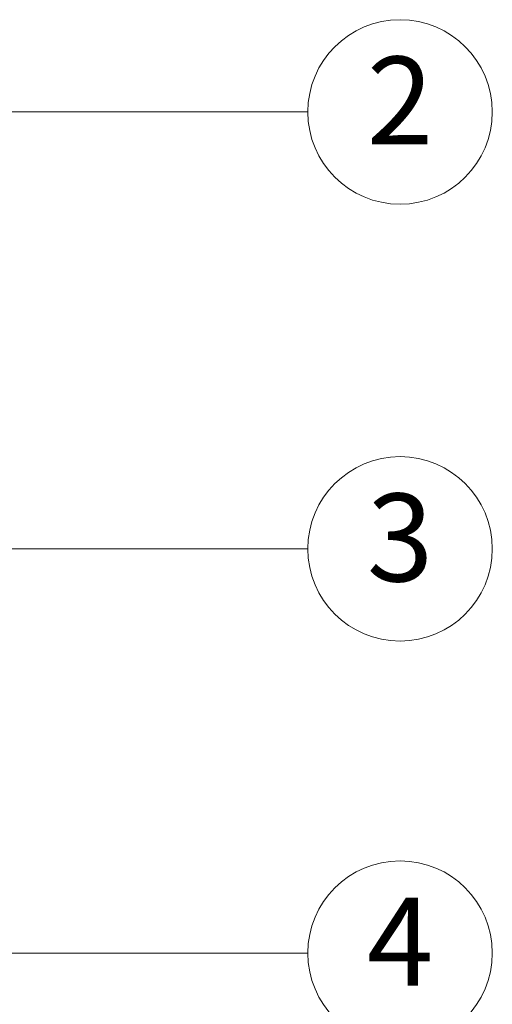
# Model space of a CAD drawing. Units: millimetres. Extents: x 4171 to 5428, y 1198 to 2071.
# Drawn here: x 5215 to 5258, y 1904 to 1993 of the extents above; entities that cross this region are included whole.
import ezdxf
from ezdxf.enums import TextEntityAlignment as Align

# ---------------------------------------------------------------- set-up
doc = ezdxf.new("R2010")
doc.units = ezdxf.units.MM
doc.layers.add('from', color=7, linetype='Continuous', lineweight=13)
doc.styles.add('ROMAND', font='romand.shx', dxfattribs={"width": 0.75, "bigfont": 'gbcbig.shx'})
doc.styles.add('TXT', font='txt.shx', dxfattribs={"bigfont": 'gbcbig.shx'})
doc.dimstyles.new('YanXiu', dxfattribs={"dimtxt": 2.5, "dimasz": 2.2, "dimexe": 1, "dimexo": 0, "dimgap": 0.66, "dimtad": 0, "dimzin": 9, "dimdsep": 46, "dimtxsty": 'ROMAND', "dimblk": 'CLOSEDBLANK', "dimcen": 0, "dimclrd": 30, "dimclre": 30, "dimclrt": 7, "dimazin": 2, "dimtfac": 1, "dimtofl": 0, "dimtmove": 0, "dimatfit": 3, "dimldrblk": 'CLOSEDBLANK', "dimfxl": 0, "dimlwd": 5, "dimlwe": 5, "dimarcsym": 0})

# ---------------------------------------------------------------- blocks, each defined once
blk = doc.blocks.new('_ClosedBlank')
at = {"color": 0, "linetype": 'ByBlock', "lineweight": -2}
for p, q in [((-1, 0.167), (0, 0)), ((-1, 0.167), (-1, -0.167)), ((0, 0), (-1, -0.167))]:
    blk.add_line(p, q, dxfattribs=at)

msp = doc.modelspace()

# ---------------------------------------------------------------- linework, layer by layer
at = {"layer": 'from', "color": 4}
for centre in [(5249.51, 1984.926), (5249.51, 1945.129), (5249.51, 1908.314)]:
    msp.add_circle(centre, 8.4, dxfattribs=at)

# ---------------------------------------------------------------- texts
at = {"layer": 'from', "color": 6, "style": 'TXT'}
for s, p in [('2', (5249.51, 1984.926)), ('3', (5249.51, 1945.129)), ('4', (5249.51, 1908.314))]:
    msp.add_text(s, height=8, dxfattribs=at).set_placement(p, align=Align.MIDDLE)

# ---------------------------------------------------------------- leaders
at = {"layer": 'from', "color": 4}
for points in [[(5208.652, 1984.926), (5241.11, 1984.926)], [(5180.281, 1945.129), (5241.11, 1945.129)], [(5190.427, 1908.314), (5241.11, 1908.314)]]:
    msp.add_leader(points, dimstyle='YanXiu', override={"dimasz": 3, "dimldrblk": 'Dot'}, dxfattribs=at)

doc.saveas('drawing.dxf')
